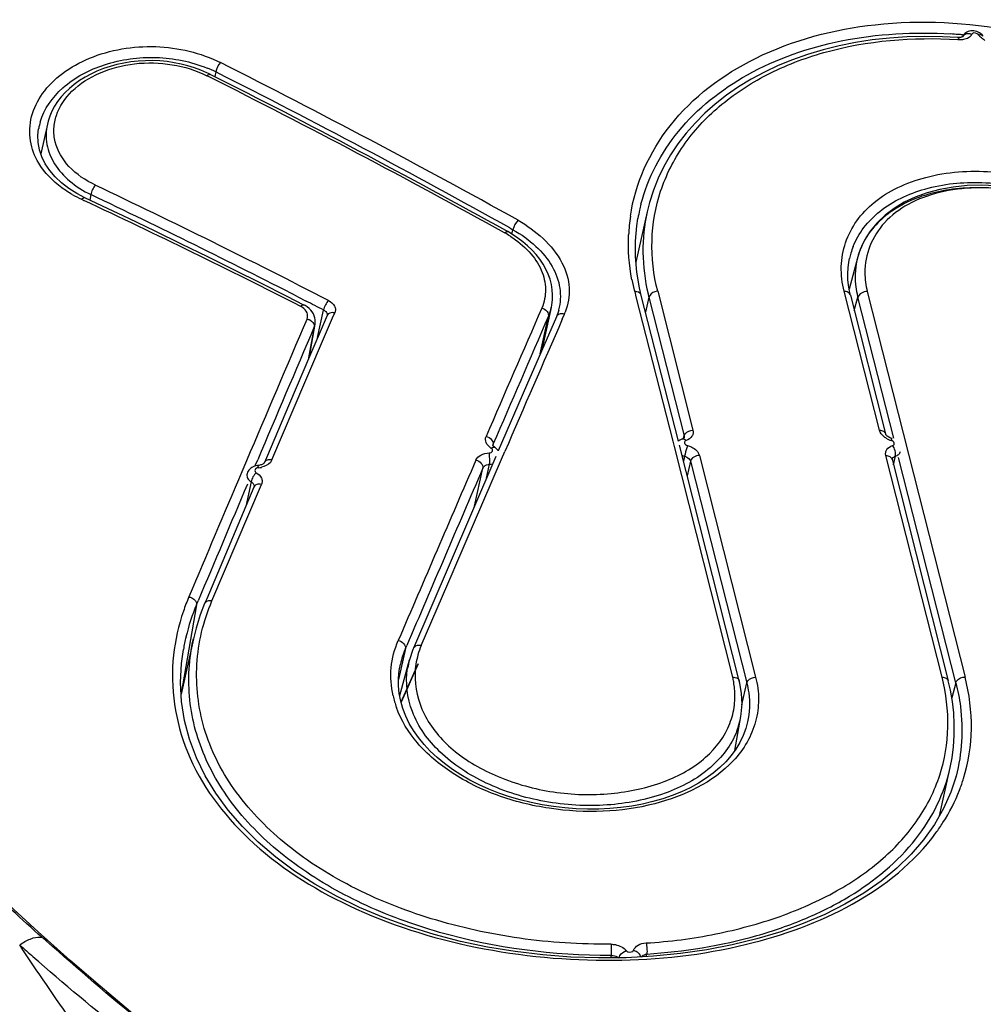
# Model space of a CAD drawing. Units: millimetres. Extents: x 0 to 420, y 0 to 297.
# Drawn here: x 160 to 162, y 224 to 226 of the extents above; entities that cross this region are included whole.
import ezdxf

# ---------------------------------------------------------------- set-up
doc = ezdxf.new("R2010")
doc.units = ezdxf.units.MM
doc.header["$LTSCALE"] = 23.1
doc.layers.get('0').update_dxf_attribs({"linetype": 'CONTINUOUS'})

msp = doc.modelspace()

# ---------------------------------------------------------------- linework, layer by layer
at = {"color": 9, "linetype": 'CONTINUOUS'}
for p, q in [((162.1122, 226.1574), (162.1139, 226.1573)), ((160.7089, 226.0876), (160.7068, 226.0789)), ((160.474, 225.857), (160.4718, 225.8469)), ((160.4562, 225.8483), (160.4605, 225.8462)), ((161.2611, 225.7944), (161.2671, 225.7911)), ((161.4959, 225.6748), (161.4984, 225.665)), ((161.5392, 225.6752), (161.6055, 225.4141)), ((161.9559, 225.4141), (161.8897, 225.6752)), ((160.8629, 225.6649), (160.8783, 225.657)), ((161.4984, 225.665), (161.5674, 225.3933)), ((161.5226, 225.6643), (161.5164, 225.6363)), ((161.5226, 225.6643), (161.5888, 225.4033)), ((161.9086, 225.6391), (161.9153, 225.6642)), ((160.9, 225.5882), (160.9114, 225.64)), ((161.3599, 225.6226), (161.3641, 225.6323)), ((161.3183, 225.5574), (161.334, 225.6284)), ((160.8939, 225.6104), (160.8938, 225.6084)), ((161.5674, 225.3933), (161.5699, 225.3834)), ((161.5879, 225.3992), (161.5888, 225.4033)), ((161.5916, 225.3959), (161.5927, 225.3948)), ((161.2293, 225.3858), (161.2297, 225.3871)), ((161.2297, 225.3871), (161.2294, 225.3859)), ((161.2458, 225.3598), (161.2518, 225.3738)), ((161.5699, 225.3834), (161.68, 224.9498)), ((160.7664, 225.3565), (160.7575, 225.3356)), ((160.7836, 225.3492), (160.7875, 225.3584)), ((161.1578, 225.1559), (161.2458, 225.3598)), ((161.5897, 225.3651), (161.5876, 225.3558)), ((161.6008, 225.3558), (161.5947, 225.328)), ((161.6008, 225.3558), (161.7066, 224.939)), ((161.6175, 225.3667), (161.7233, 224.9498)), ((162.0737, 224.9498), (161.9679, 225.3667)), ((161.9823, 225.3489), (161.9859, 225.3651)), ((160.7826, 225.3467), (160.7836, 225.3492)), ((161.1948, 225.2714), (161.2105, 225.3426)), ((161.2174, 225.324), (161.2233, 225.3504)), ((160.7752, 225.317), (160.7649, 225.2708)), ((161.1547, 225.1487), (161.1578, 225.1559)), ((161.0947, 225.009), (161.1547, 225.1487)), ((160.6726, 225.086), (160.6435, 224.9189)), ((160.6726, 225.086), (160.6756, 225.0933)), ((161.0651, 225.0034), (161.0522, 224.9451)), ((161.0568, 224.9031), (161.0888, 224.9748)), ((161.6975, 224.898), (161.7066, 224.939)), ((162.0995, 224.9392), (162.0918, 224.9108)), ((160.3823, 224.4602), (160.3835, 224.4599)), ((160.3908, 224.4534), (160.3835, 224.4599)), ((161.5177, 224.4243), (161.5188, 224.4291)), ((161.4515, 224.4267), (161.4505, 224.422))]:
    msp.add_line(p, q, dxfattribs=at)
at = {"color": 7, "linetype": 'CONTINUOUS'}
for p, q in [((162.151, 226.1548), (162.151, 226.1549)), ((160.6983, 226.0832), (160.692, 226.0862)), ((160.696, 226.0785), (160.6921, 226.0805)), ((160.3921, 225.9895), (160.3798, 225.9339)), ((160.3743, 225.9688), (160.3756, 225.9809)), ((160.3758, 225.9809), (160.3759, 225.9814)), ((160.4473, 225.8592), (160.4322, 225.8687)), ((160.4628, 225.8512), (160.4473, 225.8592)), ((161.5194, 225.8248), (161.4984, 225.73)), ((161.5021, 225.8123), (161.5021, 225.8123)), ((161.2573, 225.7874), (161.2538, 225.7893)), ((161.2651, 225.7828), (161.2671, 225.7911)), ((161.9198, 225.7539), (161.9153, 225.74)), ((161.9153, 225.74), (161.8989, 225.6795)), ((161.8997, 225.7371), (161.8997, 225.7372)), ((161.5084, 225.6676), (161.5051, 225.682)), ((161.9013, 225.668), (161.8996, 225.6755)), ((161.9013, 225.668), (161.9675, 225.407)), ((161.9331, 225.6748), (162.1169, 224.9498)), ((160.8744, 225.6495), (160.8429, 225.6655)), ((160.8765, 225.6485), (160.8744, 225.6496)), ((161.5781, 225.3933), (161.5084, 225.6676)), ((161.9827, 225.399), (161.9153, 225.6642)), ((160.9282, 225.6252), (160.9323, 225.6346)), ((161.3218, 225.5654), (161.3393, 225.6448)), ((161.3529, 225.6402), (161.3528, 225.6398)), ((160.8847, 225.5525), (160.8953, 225.6133)), ((160.9177, 225.6297), (160.9083, 225.6078)), ((160.9188, 225.6032), (160.9282, 225.6252)), ((161.3487, 225.6275), (161.2926, 225.4982)), ((161.3494, 225.6293), (161.3487, 225.6275)), ((160.8763, 225.5039), (160.9188, 225.6032)), ((160.8838, 225.5502), (160.8939, 225.6084)), ((160.9047, 225.5992), (160.8847, 225.5525)), ((160.9083, 225.6078), (160.9047, 225.5992)), ((160.8847, 225.5525), (160.8472, 225.4644)), ((160.8141, 225.3581), (160.8763, 225.5039)), ((161.2926, 225.4982), (161.2396, 225.3755)), ((160.8472, 225.4644), (160.8038, 225.3624)), ((161.5857, 225.3979), (161.5833, 225.3969)), ((161.5889, 225.4001), (161.5886, 225.3997)), ((161.2294, 225.3857), (161.2293, 225.3859)), ((161.6925, 224.9426), (161.58, 225.3859)), ((160.8038, 225.3624), (160.7999, 225.3532)), ((161.2349, 225.3645), (161.1471, 225.1605)), ((161.9796, 225.3595), (161.9796, 225.3596)), ((161.9796, 225.3595), (162.0853, 224.9427)), ((162.0995, 224.9392), (161.9919, 225.3626)), ((160.7804, 225.3073), (160.6916, 225.0973)), ((160.7015, 225.0931), (160.7945, 225.3122)), ((161.1471, 225.1605), (161.0802, 225.0041)), ((160.6916, 225.0973), (160.6877, 225.0882)), ((160.6666, 225.022), (160.6436, 224.9179)), ((160.6666, 225.0219), (160.6666, 225.022)), ((160.6477, 225.0018), (160.6478, 225.002)), ((161.0651, 225.0034), (161.0677, 225.0095)), ((161.0544, 224.915), (161.0726, 224.9823)), ((161.0557, 224.9741), (161.0557, 224.9742)), ((161.0891, 224.9747), (161.057, 224.9025)), ((160.65, 224.8682), (160.6443, 224.9038)), ((161.0604, 224.8907), (161.0563, 224.9049)), ((161.6844, 224.8121), (161.6955, 224.876)), ((161.6955, 224.876), (161.6962, 224.8809)), ((161.7081, 224.8656), (161.708, 224.8653)), ((162.0687, 224.689), (162.0888, 224.7799)), ((162.0888, 224.7799), (162.0889, 224.7799)), ((162.0999, 224.7638), (162.0902, 224.7338)), ((162.0999, 224.7639), (162.0996, 224.7629)), ((162.0902, 224.7338), (162.0765, 224.7027)), ((162.039, 224.6441), (162.0154, 224.6167)), ((160.3924, 224.4552), (160.3747, 224.4712))]:
    msp.add_line(p, q, dxfattribs=at)
for points in [[(162.1033, 226.1524), (162.0745, 226.1539), (162.0408, 226.1545), (162.0074, 226.1536), (161.9746, 226.1514), (161.9424, 226.1479), (161.9108, 226.143), (161.88, 226.1368), (161.85, 226.1294), (161.8209, 226.1206), (161.7928, 226.1107), (161.7656, 226.0996), (161.7396, 226.0873), (161.7147, 226.0738), (161.691, 226.0594), (161.6685, 226.0438), (161.6474, 226.0273), (161.6276, 226.0099), (161.6093, 225.9915), (161.5924, 225.9723), (161.577, 225.9523), (161.5631, 225.9316), (161.5508, 225.9102), (161.5402, 225.8882), (161.5312, 225.8656), (161.5238, 225.8425), (161.5194, 225.8246)], [(162.1094, 226.1529), (162.1081, 226.1526), (162.1067, 226.1525), (162.1051, 226.1524), (162.1033, 226.1524)], [(162.112, 226.154), (162.112, 226.154), (162.112, 226.1539), (162.1117, 226.1537), (162.1112, 226.1535), (162.1104, 226.1532), (162.1094, 226.1529)], [(162.1359, 226.1646), (162.1331, 226.165), (162.1303, 226.1651), (162.1276, 226.165), (162.125, 226.1645), (162.1226, 226.1637), (162.1203, 226.1627), (162.1182, 226.1614), (162.1164, 226.1598), (162.1147, 226.158), (162.1132, 226.1559), (162.1121, 226.1536), (162.112, 226.1534)], [(162.1465, 226.1596), (162.1442, 226.1613), (162.1416, 226.1627), (162.1387, 226.1638), (162.1359, 226.1646)], [(162.151, 226.1549), (162.1505, 226.1556), (162.1487, 226.1577), (162.1465, 226.1596)], [(160.692, 226.0862), (160.6805, 226.0911), (160.6686, 226.0955), (160.6563, 226.0993), (160.6435, 226.1025), (160.6305, 226.1051), (160.6172, 226.1071), (160.6037, 226.1083), (160.5901, 226.1089), (160.5765, 226.1088), (160.5629, 226.108), (160.5493, 226.1066), (160.536, 226.1044), (160.5228, 226.1016), (160.51, 226.0981), (160.4975, 226.0939), (160.4854, 226.0892), (160.4739, 226.0838), (160.4629, 226.0778), (160.4525, 226.0713), (160.4428, 226.0643), (160.4337, 226.0568), (160.4255, 226.0489), (160.418, 226.0406), (160.4113, 226.032), (160.4055, 226.0231), (160.4006, 226.014), (160.3967, 226.0047), (160.3936, 225.9953), (160.3921, 225.9894)], [(160.3817, 225.9281), (160.3773, 225.9415), (160.3748, 225.9551), (160.3743, 225.9688)], [(160.4322, 225.8687), (160.4186, 225.8791), (160.4067, 225.8904), (160.3965, 225.9024), (160.3881, 225.915), (160.3817, 225.9281)], [(162.1747, 225.8733), (162.1473, 225.8745), (162.1205, 225.8739), (162.0944, 225.8713), (162.0694, 225.8668), (162.0457, 225.8605), (162.0233, 225.8525), (162.0025, 225.8427), (161.9835, 225.8312), (161.9664, 225.8183), (161.9514, 225.8039), (161.9385, 225.7883)], [(160.8429, 225.6655), (160.7933, 225.6905), (160.7437, 225.7153), (160.694, 225.7398), (160.6444, 225.7641), (160.5948, 225.7882), (160.5452, 225.812), (160.4956, 225.8356), (160.4628, 225.8511)], [(161.5051, 225.682), (161.5001, 225.7113), (161.4975, 225.7404), (161.4974, 225.7694), (161.4999, 225.7981), (161.502, 225.8123)], [(161.3393, 225.6448), (161.3403, 225.6499), (161.3414, 225.6591), (161.3417, 225.6686), (161.341, 225.6783), (161.3395, 225.688), (161.337, 225.6978), (161.3336, 225.7075), (161.3292, 225.7171), (161.3239, 225.7264), (161.3178, 225.7355), (161.3108, 225.7443), (161.3031, 225.7527), (161.2948, 225.7608), (161.2858, 225.7683), (161.2764, 225.7754), (161.2664, 225.782), (161.2573, 225.7874)], [(161.9385, 225.7883), (161.928, 225.7716), (161.9198, 225.7539)], [(161.8996, 225.6755), (161.8977, 225.6867), (161.8967, 225.6977), (161.8964, 225.7087), (161.897, 225.7195), (161.8983, 225.7302), (161.8997, 225.7371)], [(160.8897, 225.6367), (160.887, 225.6401), (160.8839, 225.6432), (160.8804, 225.646), (160.8765, 225.6485)], [(160.8956, 225.6213), (160.895, 225.6253), (160.8937, 225.6292), (160.892, 225.633), (160.8897, 225.6367)], [(161.3531, 225.6401), (161.3519, 225.6361), (161.3494, 225.6293)], [(160.8953, 225.6133), (160.8957, 225.6172), (160.8956, 225.6213)], [(161.5833, 225.3969), (161.581, 225.3956), (161.579, 225.3941), (161.5781, 225.3933)], [(161.5886, 225.3997), (161.5881, 225.3993), (161.5875, 225.3989), (161.5867, 225.3985), (161.5858, 225.3981), (161.5856, 225.398)], [(161.9706, 225.403), (161.9696, 225.4039), (161.9688, 225.4049), (161.9682, 225.4057), (161.9678, 225.4064), (161.9676, 225.4068), (161.9675, 225.4069)], [(161.975, 225.4001), (161.9734, 225.401), (161.9719, 225.402), (161.9706, 225.403)], [(161.9796, 225.3982), (161.9788, 225.3985), (161.9768, 225.3993), (161.975, 225.4001)], [(161.2331, 225.382), (161.2322, 225.3826), (161.2315, 225.3832), (161.2308, 225.3838), (161.2302, 225.3844), (161.2298, 225.3849), (161.2296, 225.3854), (161.2294, 225.3857)], [(161.2396, 225.3755), (161.2392, 225.3762), (161.2377, 225.378), (161.2359, 225.3798), (161.2339, 225.3813), (161.233, 225.3819)], [(160.7814, 225.3464), (160.7789, 225.3454), (160.7765, 225.3442), (160.7744, 225.3427), (160.7725, 225.341), (160.7709, 225.3391), (160.7696, 225.3371), (160.7685, 225.335), (160.7677, 225.3328), (160.7674, 225.3314)], [(160.7873, 225.3475), (160.7869, 225.3475), (160.7842, 225.3471), (160.7814, 225.3464)], [(160.7999, 225.3532), (160.7998, 225.3531), (160.7996, 225.3527), (160.7993, 225.3523), (160.7986, 225.3517), (160.7978, 225.351), (160.7968, 225.3504), (160.7956, 225.3497), (160.7943, 225.3492), (160.7928, 225.3487), (160.7912, 225.3482), (160.7895, 225.3479), (160.7876, 225.3477), (160.7873, 225.3476)], [(160.6877, 225.0882), (160.6796, 225.0672), (160.6716, 225.042), (160.6666, 225.0219)], [(160.6443, 224.9038), (160.6424, 224.9397), (160.6441, 224.9756), (160.6477, 225.002)], [(161.0802, 225.0041), (161.0791, 225.0016), (161.0726, 224.9823)], [(161.0563, 224.9049), (161.0536, 224.9191), (161.0523, 224.9335), (161.0522, 224.9478), (161.0536, 224.9621), (161.0557, 224.9742)], [(161.6968, 224.9191), (161.6936, 224.9383), (161.6925, 224.9426)], [(162.0889, 224.7799), (162.0924, 224.7981), (162.0951, 224.819), (162.0965, 224.8401), (162.0966, 224.8613), (162.0955, 224.8827), (162.093, 224.9041), (162.0893, 224.9255), (162.0853, 224.9427)], [(161.6962, 224.8809), (161.6977, 224.8999), (161.6968, 224.9191)], [(161.686, 224.8143), (161.6772, 224.8023), (161.6671, 224.7907), (161.6559, 224.7797), (161.6436, 224.7693), (161.6301, 224.7596), (161.6156, 224.7504), (161.6002, 224.742), (161.5838, 224.7343), (161.5666, 224.7273), (161.5486, 224.7212), (161.5299, 224.7158), (161.5105, 224.7112), (161.4906, 224.7075), (161.4702, 224.7047), (161.4495, 224.7027), (161.4284, 224.7016), (161.4072, 224.7015), (161.3858, 224.7022), (161.3644, 224.7038), (161.3431, 224.7063), (161.322, 224.7096), (161.3011, 224.7139), (161.2805, 224.7189), (161.2604, 224.7249), (161.2408, 224.7316), (161.2218, 224.7391), (161.2034, 224.7474), (161.1859, 224.7564), (161.1691, 224.766), (161.1533, 224.7763), (161.1384, 224.7873), (161.1246, 224.7988), (161.1118, 224.8107), (161.1001, 224.8232), (161.0897, 224.8361), (161.0804, 224.8493), (161.0724, 224.8629), (161.0658, 224.8767), (161.0604, 224.8907)], [(162.0154, 224.6167), (161.9887, 224.5909), (161.959, 224.5665), (161.9263, 224.5439), (161.891, 224.5229), (161.8531, 224.5037), (161.8128, 224.4864), (161.7703, 224.471), (161.7257, 224.4576), (161.6793, 224.4463), (161.6313, 224.437), (161.582, 224.4299), (161.5314, 224.425), (161.48, 224.4223), (161.4281, 224.4218), (161.3757, 224.4235), (161.3234, 224.4275), (161.2712, 224.4338), (161.2196, 224.4422), (161.1688, 224.4529), (161.1191, 224.4658), (161.0707, 224.4807), (161.0238, 224.4977), (160.9788, 224.5168), (160.9358, 224.5377), (160.8951, 224.5606), (160.8568, 224.5852), (160.8212, 224.6116), (160.7884, 224.6395), (160.7586, 224.6689), (160.7319, 224.6996), (160.7086, 224.7315), (160.6886, 224.7645), (160.6721, 224.7984), (160.6592, 224.833), (160.65, 224.8682)], [(161.7081, 224.8656), (161.7048, 224.8531), (161.6998, 224.8398), (161.6936, 224.8268), (161.686, 224.8143)], [(162.0765, 224.7027), (162.0594, 224.6727), (162.039, 224.6441)], [(160.3747, 224.4712), (160.3439, 224.4993), (160.3134, 224.5275), (160.2833, 224.5558), (160.2535, 224.5843), (160.2242, 224.6129), (160.1951, 224.6416), (160.1665, 224.6704)], [(160.8936, 224.0539), (160.847, 224.0879), (160.7856, 224.1336), (160.7249, 224.1797), (160.6651, 224.2263), (160.6062, 224.2733), (160.5483, 224.3208), (160.4912, 224.3687), (160.4352, 224.4172), (160.3924, 224.4552)]]:
    msp.add_lwpolyline(points, dxfattribs=at)
at = {"color": 9, "linetype": 'CONTINUOUS'}
for centre, radius, start, end in [((162.035, 225.2729), 0.8879, 85.5558, 86.4483), ((162.0343, 225.2642), 0.8967, 85.0134, 85.5564), ((162.1202, 226.1499), 0.00889, 153.6585, 157.0519), ((162.1649, 226.1726), 0.0271, 215.0554, 220.0894), ((162.046, 225.2749), 0.8754, 86.075, 86.263), ((160.6045, 225.8763), 0.2357, 63.7011, 68.146), ((153.6588, 212.1135), 15.6715, 60.91411, 63.2283), ((153.9193, 212.6342), 15.0696, 60.84352, 63.22096), ((160.4881, 225.9618), 0.114, 163.8316, 170.1022), ((160.5564, 226.062), 0.236, 240.1573, 244.8803), ((153.999, 212.2578), 15.062, 62.88925, 64.53945), ((154.1434, 212.4049), 14.8518, 63.0766, 64.8277), ((161.8346, 225.7547), 0.3375, 165.542, 167.4962), ((161.8335, 225.766), 0.3493, 171.672, 177.4818), ((161.835, 225.7547), 0.3379, 167.4969, 170.1734), ((161.1558, 225.6121), 0.1978, 57.4461, 61.0325), ((162.0409, 225.7059), 0.1446, 163.5186, 167.5056), ((162.041, 225.7059), 0.1447, 158.1831, 163.508), ((161.8654, 225.7687), 0.3814, 190.8136, 194.2565), ((161.8828, 225.7557), 0.3717, 193.2764, 194.2296), ((153.8579, 211.9785), 15.3749, 62.69228, 62.83122), ((160.852, 225.6162), 0.0348, 55.8361, 62.2204), ((161.2512, 225.6643), 0.0902, 336.5346, 347.4991), ((161.2326, 225.6851), 0.1417, 338.1406, 339.6657), ((272.9497, 177.6744), 121.8962, 156.836351, 156.972699), ((160.8735, 225.6171), 0.0221, 336.6593, 349.8606), ((265.2224, 180.3771), 113.2898, 156.46067, 156.59786), ((261.5449, 182.6376), 109.4401, 156.880982, 157.023194), ((161.9903, 225.4352), 0.0422, 241.757, 245.5325), ((161.9915, 225.438), 0.0453, 245.546, 252.7857), ((161.244, 225.408), 0.033, 236.1163, 237.5544), ((275.0361, 176.7884), 124.1629, 156.983518, 157.101182), ((160.7855, 225.3858), 0.0425, 274.3403, 282.2227), ((266.0024, 180.7968), 114.2625, 157.070916, 157.190216), ((161.0363, 224.9329), 0.3947, 157.1752, 166.4306), ((161.021, 224.937), 0.3788, 166.4781, 170.1155), ((161.2191, 224.9378), 0.1674, 156.9163, 167.4493), ((161.2215, 224.9418), 0.1543, 164.8571, 170.6473), ((161.2198, 224.954), 0.1822, 192.4016, 199.6763), ((161.5512, 224.9009), 0.1464, 338.9828, 350.0858), ((161.7975, 224.8573), 0.3314, 338.8069, 342.7974), ((163.7351, 228.2687), 5.1125, 228.3906, 228.7642)]:
    msp.add_arc(centre, radius, start, end, dxfattribs=at)
at = {"color": 7, "linetype": 'CONTINUOUS'}
for centre, radius, start, end in [((153.5934, 211.959), 15.8053, 61.01825, 63.29597), ((153.5864, 211.967), 15.8065, 60.98211, 63.2603), ((153.9564, 212.1404), 15.206, 62.74285, 64.58558), ((162.0483, 225.7037), 0.1379, 158.9883, 164.7069), ((162.0757, 225.7114), 0.1471, 180.5184, 187.348), ((162.089, 225.7132), 0.1605, 187.3529, 193.8507), ((162.0788, 225.7056), 0.1687, 192.0134, 194.212), ((267.5153, 179.4385), 115.8105, 156.486034, 156.616141), ((268.9085, 178.9828), 117.2523, 156.557896, 156.686326), ((271.6726, 177.6414), 120.3395, 156.639477, 156.815296), ((161.5983, 225.3966), 0.0326, 245.509, 254.6431), ((273.2383, 177.1198), 121.9658, 156.71035, 156.880639), ((161.2395, 224.9488), 0.1569, 157.4072, 164.127), ((161.2328, 224.9507), 0.1499, 164.1355, 171.0005), ((161.2273, 224.9516), 0.1443, 171.0117, 178.0735), ((161.5239, 224.9126), 0.1607, 10.0879, 13.4039), ((161.5431, 224.9142), 0.1413, 352.9689, 0.0221), ((161.5449, 224.9141), 0.1396, 345.7148, 352.9206), ((161.5401, 224.9154), 0.1445, 338.6244, 345.6951)]:
    msp.add_arc(centre, radius, start, end, dxfattribs=at)
at = {"color": 9, "linetype": 'CONTINUOUS'}
for points, knots in [([(161.4879, 225.8166), (161.4968, 225.8777), (161.5537, 226.0028), (161.7261, 226.1306), (161.9555, 226.1902), (162.3007, 226.1714), (162.6294, 226.0162), (162.8576, 225.7759), (162.9252, 225.6356), (162.9393, 225.5675)], [0, 0, 0, 0, 0.099172, 0.20875, 0.333738, 0.472056, 0.757567, 0.888404, 1, 1, 1, 1]), ([(161.5078, 225.839), (161.5206, 225.8887), (161.5727, 225.987), (161.709, 226.0944), (161.8886, 226.1562), (162.0214, 226.1634), (162.09, 226.1591)], [0, 0, 0, 0, 0.215086, 0.449568, 0.711694, 1, 1, 1, 1]), ([(161.5392, 225.6752), (161.5313, 225.7063), (161.5239, 225.7703), (161.5404, 225.8653), (161.5846, 225.9526), (161.6539, 226.0274), (161.7447, 226.0869), (161.8935, 226.1439), (162.019, 226.154), (162.1031, 226.1485)], [0, 0, 0, 0, 0.111912, 0.220921, 0.331543, 0.447833, 0.572424, 0.706474, 1, 1, 1, 1]), ([(162.106, 226.1483), (162.1058, 226.1489), (162.1054, 226.1504), (162.1044, 226.1524), (162.1033, 226.1524)], [0, 0, 0, 0, 0.358387, 1, 1, 1, 1]), ([(162.1292, 226.1584), (162.126, 226.1596), (162.1194, 226.1605), (162.1135, 226.1564), (162.1122, 226.1539)], [0, 0, 0, 0, 0.544796, 1, 1, 1, 1]), ([(162.1292, 226.1584), (162.1281, 226.1558), (162.1235, 226.1509), (162.1173, 226.1491), (162.1139, 226.1486)], [0, 0, 0, 0, 0.45531, 1, 1, 1, 1]), ([(162.1427, 226.157), (162.1419, 226.1581), (162.1384, 226.1613), (162.1305, 226.1617), (162.1292, 226.1584)], [0, 0, 0, 0, 0.275212, 1, 1, 1, 1]), ([(162.151, 226.1549), (162.1506, 226.1554), (162.1484, 226.1575), (162.145, 226.1575), (162.1427, 226.157)], [0, 0, 0, 0, 0.213768, 1, 1, 1, 1]), ([(162.1543, 226.147), (162.1533, 226.1475), (162.1496, 226.1498), (162.1462, 226.1527), (162.1441, 226.1551)], [0, 0, 0, 0, 0.262427, 1, 1, 1, 1]), ([(160.3604, 225.958), (160.3579, 225.973), (160.3596, 226.0054), (160.3819, 226.0502), (160.4205, 226.0879), (160.4905, 226.1265), (160.5957, 226.1436), (160.6804, 226.124), (160.7178, 226.1052)], [0, 0, 0, 0, 0.099976, 0.205369, 0.321282, 0.448576, 0.724881, 1, 1, 1, 1]), ([(160.3787, 225.9935), (160.3858, 226.0181), (160.4203, 226.066), (160.5007, 226.107), (160.5966, 226.1205), (160.6621, 226.1072), (160.6922, 226.0951)], [0, 0, 0, 0, 0.211853, 0.459734, 0.73067, 1, 1, 1, 1]), ([(160.4823, 225.8749), (160.464, 225.8836), (160.4316, 225.905), (160.4067, 225.9466), (160.4033, 225.9813), (160.4098, 226.0159), (160.4376, 226.0563), (160.4908, 226.0895), (160.5566, 226.1063), (160.6266, 226.1046), (160.6717, 226.0907), (160.6921, 226.0805)], [0, 0, 0, 0, 0.124717, 0.233121, 0.284507, 0.336317, 0.447276, 0.574185, 0.71444, 0.859815, 1, 1, 1, 1]), ([(160.6921, 226.0805), (160.6926, 226.0811), (160.6943, 226.0825), (160.697, 226.0838), (160.6983, 226.0832)], [0, 0, 0, 0, 0.339153, 1, 1, 1, 1]), ([(160.3921, 225.9894), (160.3893, 225.9771), (160.3888, 225.9506), (160.4043, 225.9126), (160.4339, 225.8802), (160.4597, 225.8638), (160.474, 225.857)], [0, 0, 0, 0, 0.226009, 0.460207, 0.716604, 1, 1, 1, 1]), ([(160.4389, 225.8572), (160.4322, 225.8611), (160.4078, 225.8768), (160.3867, 225.8982), (160.3758, 225.9164)], [0, 0, 0, 0, 0.267517, 1, 1, 1, 1]), ([(161.8897, 225.6752), (161.8858, 225.6904), (161.8818, 225.7215), (161.8903, 225.7675), (161.9118, 225.8095), (161.9459, 225.845), (161.9907, 225.8725), (162.0641, 225.8988), (162.1711, 225.9057), (162.3006, 225.8768), (162.4008, 225.8254), (162.468, 225.7706), (162.5195, 225.7141), (162.5462, 225.6633), (162.5536, 225.6291)], [0, 0, 0, 0, 0.051383, 0.100849, 0.150717, 0.203167, 0.259783, 0.32107, 0.456474, 0.603313, 0.750157, 0.819946, 0.885479, 1, 1, 1, 1]), ([(160.4823, 225.8749), (160.48, 225.8725), (160.4764, 225.8667), (160.4743, 225.8603), (160.474, 225.857)], [0, 0, 0, 0, 0.502977, 1, 1, 1, 1]), ([(161.9066, 225.7597), (161.9117, 225.7722), (161.9257, 225.7966), (161.9679, 225.839), (162.0443, 225.8745), (162.1521, 225.8847), (162.2669, 225.8645), (162.375, 225.8169), (162.4515, 225.7582), (162.4973, 225.7031), (162.5286, 225.6499), (162.5397, 225.605), (162.5385, 225.5769)], [0, 0, 0, 0, 0.049363, 0.10123, 0.216139, 0.347821, 0.491165, 0.637023, 0.775127, 0.838608, 0.8973, 1, 1, 1, 1]), ([(160.4562, 225.8483), (160.4568, 225.8488), (160.4585, 225.8504), (160.4613, 225.8518), (160.4628, 225.8512)], [0, 0, 0, 0, 0.334191, 1, 1, 1, 1]), ([(161.5194, 225.8246), (161.5139, 225.7997), (161.5085, 225.7477), (161.5151, 225.6958), (161.5211, 225.6703)], [0, 0, 0, 0, 0.493582, 1, 1, 1, 1]), ([(161.277, 225.8087), (161.3101, 225.7896), (161.355, 225.7517), (161.3766, 225.6829), (161.3709, 225.6504), (161.3655, 225.6359)], [0, 0, 0, 0, 0.545677, 0.778509, 1, 1, 1, 1]), ([(161.2515, 225.7851), (161.2521, 225.7856), (161.2536, 225.7869), (161.2561, 225.7881), (161.2573, 225.7874)], [0, 0, 0, 0, 0.344819, 1, 1, 1, 1]), ([(161.2671, 225.7911), (161.2826, 225.7824), (161.3106, 225.7625), (161.3422, 225.7248), (161.358, 225.6824), (161.3564, 225.6534), (161.3529, 225.6402)], [0, 0, 0, 0, 0.28739, 0.54727, 0.780421, 1, 1, 1, 1]), ([(161.2622, 225.7788), (161.2751, 225.7705), (161.2979, 225.752), (161.3221, 225.7175), (161.3309, 225.6794), (161.3261, 225.6547), (161.3214, 225.6437)], [0, 0, 0, 0, 0.286761, 0.543871, 0.775938, 1, 1, 1, 1]), ([(161.5084, 225.6676), (161.5075, 225.671), (161.5022, 225.6745), (161.4973, 225.6748), (161.4959, 225.6748)], [0, 0, 0, 0, 0.704259, 1, 1, 1, 1]), ([(161.5392, 225.6752), (161.5373, 225.6751), (161.5306, 225.6741), (161.5237, 225.6691), (161.5226, 225.6643)], [0, 0, 0, 0, 0.278606, 1, 1, 1, 1]), ([(161.9013, 225.668), (161.9008, 225.6701), (161.8972, 225.6741), (161.8923, 225.6751), (161.8897, 225.6752)], [0, 0, 0, 0, 0.449723, 1, 1, 1, 1]), ([(161.9331, 225.6748), (161.9311, 225.6748), (161.9241, 225.6741), (161.9167, 225.6692), (161.9153, 225.6642)], [0, 0, 0, 0, 0.274997, 1, 1, 1, 1]), ([(160.8682, 225.6469), (160.8688, 225.6475), (160.8704, 225.6489), (160.8731, 225.6502), (160.8744, 225.6496)], [0, 0, 0, 0, 0.338371, 1, 1, 1, 1]), ([(160.9206, 225.6579), (160.9181, 225.6555), (160.9144, 225.6498), (160.9119, 225.6433), (160.9114, 225.64)], [0, 0, 0, 0, 0.502009, 1, 1, 1, 1]), ([(160.9206, 225.6579), (160.9251, 225.6556), (160.9313, 225.6504), (160.9341, 225.6411), (160.9331, 225.6366), (160.9323, 225.6346)], [0, 0, 0, 0, 0.539167, 0.772487, 1, 1, 1, 1]), ([(160.8801, 225.6233), (160.8815, 225.6269), (160.8816, 225.6361), (160.8752, 225.6424), (160.8716, 225.6449)], [0, 0, 0, 0, 0.464583, 1, 1, 1, 1]), ([(160.9114, 225.64), (160.9135, 225.639), (160.9173, 225.6364), (160.9181, 225.6317), (160.9177, 225.6297)], [0, 0, 0, 0, 0.53438, 1, 1, 1, 1]), ([(160.9323, 225.6346), (160.9293, 225.6353), (160.9236, 225.6356), (160.9187, 225.632), (160.9177, 225.6297)], [0, 0, 0, 0, 0.555202, 1, 1, 1, 1]), ([(161.3214, 225.6437), (161.3251, 225.6427), (161.3316, 225.639), (161.3346, 225.6315), (161.334, 225.6284)], [0, 0, 0, 0, 0.551188, 1, 1, 1, 1]), ([(161.3641, 225.6323), (161.3625, 225.6328), (161.3571, 225.6338), (161.3503, 225.6311), (161.3487, 225.6275)], [0, 0, 0, 0, 0.295998, 1, 1, 1, 1]), ([(160.8801, 225.6233), (160.8819, 225.6229), (160.8879, 225.6207), (160.8934, 225.6151), (160.8939, 225.6104)], [0, 0, 0, 0, 0.278602, 1, 1, 1, 1]), ([(161.5888, 225.4033), (161.5891, 225.4047), (161.5925, 225.411), (161.6001, 225.414), (161.6055, 225.4141)], [0, 0, 0, 0, 0.220113, 1, 1, 1, 1]), ([(161.6055, 225.4141), (161.6059, 225.4122), (161.6062, 225.4081), (161.6029, 225.4001), (161.5969, 225.3963), (161.5927, 225.3948)], [0, 0, 0, 0, 0.235279, 0.469214, 1, 1, 1, 1]), ([(161.9703, 225.398), (161.9685, 225.399), (161.9623, 225.4029), (161.9572, 225.409), (161.9559, 225.4141)], [0, 0, 0, 0, 0.282314, 1, 1, 1, 1]), ([(161.9559, 225.4141), (161.9585, 225.4141), (161.9635, 225.4131), (161.967, 225.409), (161.9675, 225.407)], [0, 0, 0, 0, 0.550159, 1, 1, 1, 1]), ([(161.2257, 225.3806), (161.2219, 225.3832), (161.2154, 225.3895), (161.2152, 225.3989), (161.2167, 225.4024)], [0, 0, 0, 0, 0.541478, 1, 1, 1, 1]), ([(161.2167, 225.4024), (161.2205, 225.4014), (161.2272, 225.3979), (161.2304, 225.3903), (161.2297, 225.3871)], [0, 0, 0, 0, 0.552623, 1, 1, 1, 1]), ([(161.5857, 225.3979), (161.5861, 225.3981), (161.5883, 225.3984), (161.5904, 225.397), (161.5916, 225.3959)], [0, 0, 0, 0, 0.20955, 1, 1, 1, 1]), ([(161.5927, 225.3948), (161.5916, 225.3944), (161.5894, 225.3933), (161.5895, 225.3897), (161.5913, 225.3865), (161.5938, 225.3856), (161.5951, 225.3853)], [0, 0, 0, 0, 0.24564, 0.458245, 0.700257, 1, 1, 1, 1]), ([(161.9781, 225.3948), (161.9784, 225.3956), (161.9788, 225.3968), (161.9793, 225.3977), (161.9795, 225.3982), (161.9796, 225.3981)], [0, 0, 0, 0, 0.735886, 0.929076, 1, 1, 1, 1]), ([(161.9805, 225.3853), (161.9816, 225.3856), (161.9838, 225.3866), (161.9837, 225.3902), (161.9819, 225.3933), (161.9795, 225.3944), (161.9781, 225.3948)], [0, 0, 0, 0, 0.239327, 0.45017, 0.695939, 1, 1, 1, 1]), ([(161.2225, 225.3713), (161.2238, 225.3713), (161.2264, 225.3717), (161.2287, 225.3744), (161.2293, 225.378), (161.2274, 225.3796), (161.2263, 225.3802)], [0, 0, 0, 0, 0.292831, 0.527313, 0.742719, 1, 1, 1, 1]), ([(161.2263, 225.3802), (161.227, 225.3806), (161.2288, 225.3819), (161.2316, 225.3828), (161.233, 225.3819)], [0, 0, 0, 0, 0.332028, 1, 1, 1, 1]), ([(161.5951, 225.3853), (161.5946, 225.3838), (161.5925, 225.3772), (161.5907, 225.3706), (161.5897, 225.3653)], [0, 0, 0, 0, 0.22326, 1, 1, 1, 1]), ([(161.5951, 225.3853), (161.5978, 225.3845), (161.6071, 225.3812), (161.6157, 225.3735), (161.6175, 225.3667)], [0, 0, 0, 0, 0.286407, 1, 1, 1, 1]), ([(161.9679, 225.3667), (161.9675, 225.3686), (161.9672, 225.3726), (161.9704, 225.3805), (161.9764, 225.384), (161.9805, 225.3853)], [0, 0, 0, 0, 0.239093, 0.472845, 1, 1, 1, 1]), ([(161.9857, 225.3653), (161.9866, 225.3686), (161.9858, 225.3759), (161.9829, 225.3825), (161.9805, 225.3853)], [0, 0, 0, 0, 0.486897, 1, 1, 1, 1]), ([(161.9859, 225.3651), (161.9882, 225.3659), (161.9923, 225.368), (161.9949, 225.372), (161.9954, 225.374)], [0, 0, 0, 0, 0.538808, 1, 1, 1, 1]), ([(160.8141, 225.3581), (160.8134, 225.3564), (160.8089, 225.3494), (160.8007, 225.3456), (160.7945, 225.3443)], [0, 0, 0, 0, 0.222478, 1, 1, 1, 1]), ([(160.8141, 225.3581), (160.8112, 225.3587), (160.8056, 225.359), (160.8008, 225.3554), (160.7999, 225.3532)], [0, 0, 0, 0, 0.556499, 1, 1, 1, 1]), ([(161.1975, 225.3579), (161.1992, 225.362), (161.2072, 225.3691), (161.2171, 225.3711), (161.2225, 225.3713)], [0, 0, 0, 0, 0.450991, 1, 1, 1, 1]), ([(161.1975, 225.3579), (161.2013, 225.3569), (161.2079, 225.3534), (161.2112, 225.3458), (161.2105, 225.3426)], [0, 0, 0, 0, 0.552954, 1, 1, 1, 1]), ([(161.2232, 225.3505), (161.2236, 225.354), (161.2236, 225.3609), (161.2231, 225.3679), (161.2225, 225.3713)], [0, 0, 0, 0, 0.504255, 1, 1, 1, 1]), ([(161.5897, 225.3651), (161.591, 225.3648), (161.5957, 225.3632), (161.6, 225.3593), (161.6008, 225.3558)], [0, 0, 0, 0, 0.28522, 1, 1, 1, 1]), ([(161.6175, 225.3667), (161.6156, 225.3666), (161.6089, 225.3656), (161.6019, 225.3606), (161.6008, 225.3558)], [0, 0, 0, 0, 0.278653, 1, 1, 1, 1]), ([(161.9679, 225.3667), (161.9706, 225.3666), (161.9755, 225.3656), (161.979, 225.3616), (161.9796, 225.3595)], [0, 0, 0, 0, 0.550151, 1, 1, 1, 1]), ([(161.9795, 225.3592), (161.9797, 225.3599), (161.9808, 225.3627), (161.9837, 225.3645), (161.9859, 225.3651)], [0, 0, 0, 0, 0.233011, 1, 1, 1, 1]), ([(160.7888, 225.3434), (160.7874, 225.3433), (160.7848, 225.3428), (160.7825, 225.34), (160.7818, 225.3364), (160.7838, 225.3348), (160.7848, 225.3342)], [0, 0, 0, 0, 0.293885, 0.533576, 0.749915, 1, 1, 1, 1]), ([(160.7873, 225.3475), (160.7877, 225.3475), (160.7882, 225.3455), (160.7886, 225.3445), (160.7888, 225.3434)], [0, 0, 0, 0, 0.283437, 1, 1, 1, 1]), ([(161.2105, 225.3426), (161.211, 225.3437), (161.2139, 225.348), (161.2193, 225.35), (161.2233, 225.3504)], [0, 0, 0, 0, 0.222393, 1, 1, 1, 1]), ([(160.7674, 225.3266), (160.7676, 225.3257), (160.7692, 225.3218), (160.7724, 225.3187), (160.7752, 225.317)], [0, 0, 0, 0, 0.226942, 1, 1, 1, 1]), ([(160.7752, 225.317), (160.777, 225.3161), (160.7803, 225.3134), (160.7808, 225.3092), (160.7804, 225.3074)], [0, 0, 0, 0, 0.524547, 1, 1, 1, 1]), ([(160.7848, 225.3342), (160.7823, 225.3321), (160.7782, 225.3266), (160.7757, 225.3203), (160.7753, 225.3171)], [0, 0, 0, 0, 0.507602, 1, 1, 1, 1]), ([(160.7848, 225.3342), (160.7889, 225.3319), (160.7942, 225.3269), (160.7962, 225.3182), (160.7953, 225.314), (160.7945, 225.3122)], [0, 0, 0, 0, 0.531292, 0.766489, 1, 1, 1, 1]), ([(160.7945, 225.3122), (160.7916, 225.3128), (160.7861, 225.313), (160.7813, 225.3094), (160.7804, 225.3073)], [0, 0, 0, 0, 0.556778, 1, 1, 1, 1]), ([(160.658, 225.1008), (160.6543, 225.092), (160.6408, 225.0565), (160.6323, 225.0192), (160.6292, 224.991)], [0, 0, 0, 0, 0.253825, 1, 1, 1, 1]), ([(160.658, 225.1008), (160.6601, 225.1004), (160.6667, 225.0982), (160.6733, 225.0911), (160.6725, 225.086)], [0, 0, 0, 0, 0.290446, 1, 1, 1, 1]), ([(161.4513, 224.4476), (161.4226, 224.4475), (161.3652, 224.449), (161.2517, 224.4607), (161.1149, 224.4906), (160.9873, 224.5411), (160.8967, 224.5934), (160.8189, 224.6504), (160.7542, 224.7178), (160.7085, 224.7938), (160.6855, 224.8525), (160.6733, 224.913), (160.6715, 224.9741), (160.6804, 225.0349), (160.6935, 225.074), (160.7015, 225.0931)], [0, 0, 0, 0, 0.073745, 0.147706, 0.293572, 0.432931, 0.499119, 0.562553, 0.680892, 0.736458, 0.790079, 0.842479, 0.894442, 0.946708, 1, 1, 1, 1]), ([(160.7015, 225.0931), (160.6987, 225.0936), (160.6933, 225.0938), (160.6886, 225.0903), (160.6877, 225.0882)], [0, 0, 0, 0, 0.557574, 1, 1, 1, 1]), ([(161.4515, 224.4266), (161.3432, 224.4259), (161.1813, 224.4469), (160.9843, 224.519), (160.8573, 224.5924), (160.756, 224.6835), (160.686, 224.7895), (160.6535, 224.9058), (160.6583, 224.9845), (160.6666, 225.0219)], [0, 0, 0, 0, 0.290628, 0.430189, 0.561068, 0.681723, 0.792725, 0.897171, 1, 1, 1, 1]), ([(161.0418, 224.9149), (161.038, 224.9321), (161.0354, 224.9678), (161.0446, 225.0025), (161.0516, 225.0187)], [0, 0, 0, 0, 0.498778, 1, 1, 1, 1]), ([(161.0515, 225.0187), (161.0555, 225.0178), (161.0623, 225.0143), (161.0658, 225.0066), (161.0651, 225.0034)], [0, 0, 0, 0, 0.55498, 1, 1, 1, 1]), ([(161.0947, 225.009), (161.0932, 225.0094), (161.088, 225.0101), (161.0817, 225.0075), (161.0802, 225.0041)], [0, 0, 0, 0, 0.298212, 1, 1, 1, 1]), ([(160.6292, 224.991), (160.6226, 224.9301), (160.6428, 224.7974), (160.7686, 224.6301), (160.9619, 224.5073), (161.1983, 224.4327), (161.4541, 224.4091), (161.7588, 224.4416), (161.9809, 224.5458), (162.0621, 224.657)], [0, 0, 0, 0, 0.102929, 0.214557, 0.341485, 0.481853, 0.627747, 0.768616, 1, 1, 1, 1]), ([(161.6879, 224.8484), (161.6778, 224.8221), (161.6388, 224.7717), (161.5506, 224.7252), (161.4424, 224.7046), (161.3268, 224.7113), (161.2179, 224.7446), (161.1291, 224.8018), (161.0722, 224.8789), (161.0648, 224.9397), (161.0692, 224.9668)], [0, 0, 0, 0, 0.104908, 0.226437, 0.364411, 0.510594, 0.653767, 0.784143, 0.897687, 1, 1, 1, 1]), ([(161.5173, 224.45), (161.5613, 224.4524), (161.6466, 224.464), (161.7673, 224.4961), (161.8741, 224.5432), (161.9632, 224.6043), (162.0308, 224.6784), (162.0735, 224.7638), (162.0893, 224.8568), (162.0811, 224.9191), (162.0737, 224.9498)], [0, 0, 0, 0, 0.154051, 0.300009, 0.435724, 0.560346, 0.674953, 0.782978, 0.889569, 1, 1, 1, 1]), ([(161.68, 224.9498), (161.6815, 224.9498), (161.6864, 224.9496), (161.6917, 224.9461), (161.6925, 224.9426)], [0, 0, 0, 0, 0.295712, 1, 1, 1, 1]), ([(161.7233, 224.9498), (161.7268, 224.9361), (161.7306, 224.908), (161.7248, 224.8659), (161.7084, 224.8262), (161.6911, 224.8031), (161.6811, 224.7924)], [0, 0, 0, 0, 0.250543, 0.494634, 0.741564, 1, 1, 1, 1]), ([(161.7066, 224.939), (161.7069, 224.9405), (161.7103, 224.9467), (161.7179, 224.9497), (161.7233, 224.9498)], [0, 0, 0, 0, 0.220109, 1, 1, 1, 1]), ([(162.0737, 224.9498), (162.0763, 224.9498), (162.0813, 224.9488), (162.0848, 224.9448), (162.0853, 224.9427)], [0, 0, 0, 0, 0.550062, 1, 1, 1, 1]), ([(162.0995, 224.9392), (162.0999, 224.9408), (162.1035, 224.9471), (162.1114, 224.9499), (162.1169, 224.9498)], [0, 0, 0, 0, 0.221052, 1, 1, 1, 1]), ([(162.114, 224.7593), (162.1233, 224.7894), (162.1333, 224.8537), (162.1249, 224.9182), (162.1168, 224.9498)], [0, 0, 0, 0, 0.490657, 1, 1, 1, 1]), ([(161.7066, 224.939), (161.7081, 224.9329), (161.7129, 224.9087), (161.712, 224.8835), (161.7081, 224.8656)], [0, 0, 0, 0, 0.256438, 1, 1, 1, 1]), ([(162.0995, 224.9392), (162.1033, 224.9245), (162.1145, 224.8667), (162.1112, 224.806), (162.0999, 224.7639)], [0, 0, 0, 0, 0.258972, 1, 1, 1, 1]), ([(161.6811, 224.7924), (161.6429, 224.7514), (161.557, 224.7111), (161.4359, 224.6944), (161.3353, 224.7), (161.2386, 224.7239), (161.1533, 224.7651), (161.0864, 224.8209), (161.0568, 224.8684), (161.0482, 224.8927)], [0, 0, 0, 0, 0.231472, 0.366014, 0.505859, 0.644214, 0.774873, 0.893658, 1, 1, 1, 1]), ([(161.5188, 224.4291), (161.5885, 224.4338), (161.6906, 224.4498), (161.8166, 224.4936), (161.9224, 224.5465), (162.0103, 224.6189), (162.067, 224.7082), (162.0835, 224.7559), (162.0888, 224.7799)], [0, 0, 0, 0, 0.293566, 0.430363, 0.5589, 0.790211, 0.896631, 1, 1, 1, 1]), ([(162.0621, 224.657), (162.0667, 224.6633), (162.084, 224.6887), (162.0982, 224.7162), (162.1064, 224.7375)], [0, 0, 0, 0, 0.254516, 1, 1, 1, 1]), ([(160.3823, 224.4602), (160.3632, 224.4772), (160.2888, 224.545), (160.2162, 224.6149), (160.1634, 224.6683)], [0, 0, 0, 0, 0.253819, 1, 1, 1, 1]), ([(161.5341, 223.5181), (161.5247, 223.5173), (161.5059, 223.5159), (161.4778, 223.5141), (161.4498, 223.5175), (161.417, 223.5326), (161.385, 223.5629), (161.3395, 223.5917), (161.2855, 223.6038), (161.2304, 223.6098), (161.1845, 223.6174), (161.1491, 223.627), (161.1149, 223.637), (161.0794, 223.6631), (161.0355, 223.6895), (160.9921, 223.7166), (160.9353, 223.7527), (160.8682, 223.801), (160.7985, 223.8691), (160.7346, 223.9398), (160.6714, 224.0098), (160.6094, 224.0798), (160.5313, 224.1746), (160.4411, 224.2965), (160.3733, 224.3963), (160.3401, 224.4462)], [0, 0, 0, 0, 0.017904, 0.035843, 0.053663, 0.070823, 0.103573, 0.136923, 0.171946, 0.207487, 0.242774, 0.260194, 0.277394, 0.310144, 0.34273, 0.37522, 0.407494, 0.47079, 0.532149, 0.592439, 0.652261, 0.711612, 0.770339, 0.886066, 1, 1, 1, 1]), ([(160.3597, 224.4574), (160.3616, 224.4582), (160.3689, 224.4605), (160.3769, 224.4613), (160.3823, 224.4602)], [0, 0, 0, 0, 0.279221, 1, 1, 1, 1]), ([(160.8871, 224.0565), (160.843, 224.0884), (160.6727, 224.2144), (160.5082, 224.3484), (160.3908, 224.4534)], [0, 0, 0, 0, 0.256701, 1, 1, 1, 1]), ([(161.4513, 224.4476), (161.4541, 224.4476), (161.4646, 224.4467), (161.4752, 224.4417), (161.48, 224.4357)], [0, 0, 0, 0, 0.269083, 1, 1, 1, 1]), ([(161.4513, 224.4476), (161.4515, 224.446), (161.4521, 224.439), (161.4521, 224.432), (161.4515, 224.4266)], [0, 0, 0, 0, 0.225771, 1, 1, 1, 1]), ([(161.4938, 224.4362), (161.4953, 224.4402), (161.5026, 224.4474), (161.5121, 224.4497), (161.5173, 224.45)], [0, 0, 0, 0, 0.450074, 1, 1, 1, 1]), ([(161.5173, 224.45), (161.5182, 224.4467), (161.5191, 224.4397), (161.5192, 224.4326), (161.5188, 224.4291)], [0, 0, 0, 0, 0.496232, 1, 1, 1, 1]), ([(161.4664, 224.4221), (161.4668, 224.4236), (161.4696, 224.4295), (161.4753, 224.434), (161.48, 224.4357)], [0, 0, 0, 0, 0.229046, 1, 1, 1, 1]), ([(161.48, 224.4357), (161.4808, 224.4347), (161.4849, 224.4318), (161.4926, 224.4328), (161.4938, 224.4362)], [0, 0, 0, 0, 0.261137, 1, 1, 1, 1]), ([(161.4938, 224.4362), (161.4971, 224.4354), (161.503, 224.4325), (161.5065, 224.4266), (161.5068, 224.4237)], [0, 0, 0, 0, 0.541495, 1, 1, 1, 1]), ([(161.5083, 224.4238), (161.5088, 224.4245), (161.5117, 224.4273), (161.5157, 224.4287), (161.5188, 224.4291)], [0, 0, 0, 0, 0.228383, 1, 1, 1, 1]), ([(160.852, 224.0409), (160.8089, 224.0717), (160.6421, 224.1936), (160.4806, 224.3229), (160.3651, 224.4241)], [0, 0, 0, 0, 0.256436, 1, 1, 1, 1]), ([(161.4515, 224.4267), (161.4528, 224.4267), (161.4577, 224.4266), (161.4628, 224.4247), (161.4653, 224.4221)], [0, 0, 0, 0, 0.267871, 1, 1, 1, 1]), ([(160.7059, 221.538), (160.573, 221.6368), (160.3216, 221.8481), (159.8952, 222.3154), (159.5575, 222.9768), (159.2216, 223.7185), (159.0008, 224.184), (158.8906, 224.4002)], [0, 0, 0, 0, 0.1448, 0.286432, 0.550004, 0.787844, 1, 1, 1, 1])]:
    msp.add_open_spline(points, degree=3, knots=knots, dxfattribs=at)
for points in [[(162.1139, 226.1486), (162.1113, 226.1482), (162.1086, 226.1481), (162.106, 226.1483)], [(160.7178, 226.1052), (160.7132, 226.1006), (160.7099, 226.0941), (160.709, 226.0876)], [(160.3758, 225.9164), (160.3683, 225.9291), (160.3628, 225.9434), (160.3604, 225.958)], [(161.277, 225.8087), (161.2721, 225.8042), (161.2685, 225.7977), (161.2671, 225.7911)], [(161.4907, 225.6971), (161.4855, 225.7248), (161.4833, 225.7532), (161.4845, 225.7813)], [(161.5888, 225.4033), (161.5891, 225.4022), (161.5891, 225.401), (161.5888, 225.3998)], [(161.2233, 225.3504), (161.2252, 225.3503), (161.2271, 225.3505), (161.229, 225.3508)], [(160.7673, 225.3315), (160.7669, 225.3299), (160.767, 225.3282), (160.7674, 225.3266)], [(160.3401, 224.4462), (160.3461, 224.4508), (160.3527, 224.4547), (160.3597, 224.4574)], [(160.3835, 224.4599), (160.3868, 224.459), (160.3899, 224.4574), (160.3924, 224.4552)]]:
    msp.add_open_spline(points, degree=3, dxfattribs=at)
at = {"color": 7, "linetype": 'CONTINUOUS'}
for points, knots in [([(162.3817, 225.7981), (162.3636, 225.8099), (162.2886, 225.8516), (162.2009, 225.8718), (162.1368, 225.8698)], [0, 0, 0, 0, 0.252236, 1, 1, 1, 1]), ([(162.5233, 225.5666), (162.5277, 225.5915), (162.5205, 225.6485), (162.4731, 225.7257), (162.3971, 225.7932), (162.3005, 225.8435), (162.1941, 225.8709), (162.0898, 225.8715), (161.9992, 225.8448), (161.9523, 225.8068), (161.9367, 225.7849)], [0, 0, 0, 0, 0.098686, 0.214488, 0.347714, 0.491652, 0.636692, 0.773397, 0.894849, 1, 1, 1, 1]), ([(162.1368, 225.8698), (162.1139, 225.8691), (162.07, 225.8638), (162.0106, 225.8424), (161.9642, 225.8076), (161.9444, 225.7765), (161.938, 225.7604)], [0, 0, 0, 0, 0.28723, 0.548915, 0.783685, 1, 1, 1, 1]), ([(161.9152, 225.7398), (161.9107, 225.7231), (161.909, 225.6993), (161.9126, 225.6764), (161.9139, 225.6705)], [0, 0, 0, 0, 0.742027, 1, 1, 1, 1]), ([(162.2602, 220.9304), (162.0931, 220.9304), (161.7553, 220.9751), (161.2755, 221.1471), (160.8242, 221.3898), (160.4191, 221.6994), (160.0738, 222.0612), (159.7998, 222.4579), (159.5829, 222.8619), (159.3417, 223.3706), (159.0754, 223.955), (158.7664, 224.571), (158.4836, 225.0715), (158.3084, 225.3661), (158.23, 225.4958)], [0, 0, 0, 0, 0.077986, 0.157154, 0.236785, 0.31616, 0.394096, 0.469126, 0.540389, 0.607855, 0.731833, 0.840056, 0.929279, 1, 1, 1, 1]), ([(161.0831, 224.9564), (161.0822, 224.9307), (161.0959, 224.8749), (161.1543, 224.8064), (161.2407, 224.7578), (161.3428, 224.7295), (161.4499, 224.7267), (161.549, 224.7478), (161.6301, 224.7914), (161.6652, 224.8385), (161.6746, 224.8627)], [0, 0, 0, 0, 0.103208, 0.218822, 0.350965, 0.494109, 0.638997, 0.775377, 0.895766, 1, 1, 1, 1])]:
    msp.add_open_spline(points, degree=3, knots=knots, dxfattribs=at)
for points in [[(161.9367, 225.7849), (161.9297, 225.7751), (161.9239, 225.7643), (161.9196, 225.7531)], [(161.938, 225.7604), (161.9317, 225.7446), (161.9285, 225.7272), (161.9286, 225.7101)], [(161.6844, 224.9143), (161.6844, 224.9231), (161.6836, 224.932), (161.682, 224.9407)]]:
    msp.add_open_spline(points, degree=3, dxfattribs=at)

doc.saveas('drawing.dxf')
